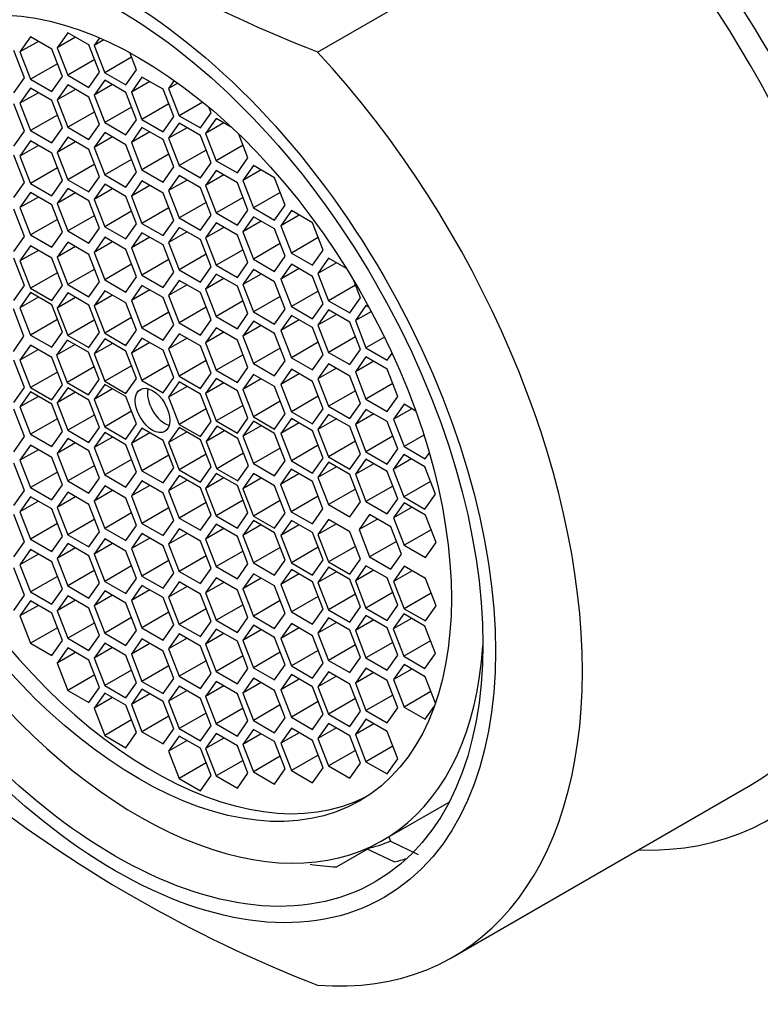
# Paper-space layout 'Layout1' of a CAD drawing. Units: millimetres. Extents: x 0 to 1260, y 0 to 2067.
# Drawn here: x 274 to 288, y 516 to 535 of the extents above; entities that cross this region are included whole.
import ezdxf
from ezdxf import colors
from ezdxf.entities.mleader import LeaderData, LeaderLine
from ezdxf.math import Vec2, Vec3

# ---------------------------------------------------------------- set-up
doc = ezdxf.new("R2010")
doc.units = ezdxf.units.MM
doc.layers.add('DV7_Défaut', color=7, linetype='Continuous')
doc.layers.add('Défaut', color=7, linetype='Continuous')

# ---------------------------------------------------------------- blocks, each defined once
blk = doc.blocks.new('_DOT')
at = {"color": 0}
blk.add_line((0, 0), (-1, 0), dxfattribs=at)
at = {"color": 0, "const_width": 0.333}
blk.add_lwpolyline([(-0.1665, 0, 1), (0.1665, 0, 1)], format="xyb", close=True, dxfattribs=at)
blk = doc.blocks.new('SE6')
at = {"layer": 'DV7_Défaut', "color": 7, "linetype": 'Continuous'}
for p, q in [((279.915, 534.174), (282.1, 535.435)), ((274.392, 534.465), (274.188, 534.175)), ((274.801, 534.229), (274.392, 534.465)), ((275.108, 534.545), (274.904, 534.255)), ((275.258, 534.459), (274.904, 534.255)), ((275.516, 534.31), (275.108, 534.545)), ((275.716, 534.448), (275.614, 534.303)), ((274.542, 534.379), (274.188, 534.175)), ((275.72, 533.784), (275.516, 534.31)), ((275.801, 534.411), (275.614, 534.303)), ((275.614, 534.303), (275.818, 533.777)), ((274.272, 533.68), (274.068, 534.206)), ((274.188, 534.175), (274.392, 533.649)), ((275.005, 533.703), (274.801, 534.229)), ((274.904, 534.255), (275.108, 533.729)), ((276.335, 534.076), (275.818, 533.777)), ((276.43, 533.832), (276.301, 534.163)), ((274.91, 533.947), (274.392, 533.649)), ((275.626, 534.028), (275.108, 533.729)), ((274.801, 533.413), (275.005, 533.703)), ((275.108, 533.729), (275.516, 533.493)), ((275.516, 533.493), (275.72, 533.784)), ((275.818, 533.777), (276.226, 533.541)), ((276.226, 533.541), (276.43, 533.832)), ((276.535, 533.693), (276.331, 533.402)), ((276.943, 533.457), (276.535, 533.693)), ((274.068, 533.39), (274.272, 533.68)), ((274.392, 533.649), (274.801, 533.413)), ((275.108, 533.542), (274.904, 533.252)), ((275.516, 533.306), (275.108, 533.542)), ((275.818, 533.633), (275.614, 533.343)), ((275.967, 533.547), (275.614, 533.343)), ((276.226, 533.397), (275.818, 533.633)), ((276.684, 533.606), (276.331, 533.402)), ((277.156, 533.628), (277.048, 533.475)), ((277.227, 533.578), (277.048, 533.475)), ((274.392, 533.478), (274.188, 533.188)), ((274.542, 533.392), (274.188, 533.188)), ((274.801, 533.243), (274.392, 533.478)), ((275.258, 533.456), (274.904, 533.252)), ((275.614, 533.343), (275.818, 532.816)), ((276.43, 532.871), (276.226, 533.397)), ((276.331, 533.402), (276.535, 532.876)), ((277.147, 532.931), (276.943, 533.457)), ((277.048, 533.475), (277.252, 532.949)), ((274.272, 532.65), (274.068, 533.176)), ((274.188, 533.188), (274.392, 532.662)), ((275.005, 532.717), (274.801, 533.243)), ((274.904, 533.252), (275.108, 532.726)), ((275.72, 532.78), (275.516, 533.306)), ((277.053, 533.175), (276.535, 532.876)), ((277.705, 533.21), (277.252, 532.949)), ((274.91, 532.961), (274.392, 532.662)), ((275.626, 533.024), (275.108, 532.726)), ((276.335, 533.115), (275.818, 532.816)), ((276.943, 532.641), (277.147, 532.931)), ((277.252, 532.949), (277.661, 532.713)), ((277.661, 532.713), (277.865, 533.003)), ((277.865, 533.003), (277.823, 533.112)), ((275.516, 532.49), (275.72, 532.78)), ((275.818, 532.816), (276.226, 532.581)), ((276.226, 532.581), (276.43, 532.871)), ((276.535, 532.876), (276.943, 532.641)), ((277.252, 532.805), (277.048, 532.514)), ((277.661, 532.569), (277.252, 532.805)), ((277.962, 532.898), (277.758, 532.607)), ((278.111, 532.812), (277.758, 532.607)), ((278.253, 532.73), (277.962, 532.898)), ((274.068, 532.36), (274.272, 532.65)), ((274.392, 532.662), (274.801, 532.426)), ((274.801, 532.426), (275.005, 532.717)), ((275.108, 532.726), (275.516, 532.49)), ((275.818, 532.626), (275.614, 532.335)), ((276.226, 532.39), (275.818, 532.626)), ((276.535, 532.724), (276.331, 532.434)), ((276.684, 532.638), (276.331, 532.434)), ((276.943, 532.489), (276.535, 532.724)), ((277.402, 532.718), (277.048, 532.514)), ((277.865, 532.043), (277.661, 532.569)), ((277.758, 532.607), (277.962, 532.081)), ((278.574, 532.136), (278.397, 532.593)), ((274.392, 532.462), (274.188, 532.171)), ((274.542, 532.375), (274.188, 532.171)), ((274.801, 532.226), (274.392, 532.462)), ((275.108, 532.533), (274.904, 532.243)), ((275.258, 532.447), (274.904, 532.243)), ((275.516, 532.298), (275.108, 532.533)), ((275.967, 532.539), (275.614, 532.335)), ((276.43, 531.864), (276.226, 532.39)), ((276.331, 532.434), (276.535, 531.908)), ((277.147, 531.962), (276.943, 532.489)), ((277.048, 532.514), (277.252, 531.988)), ((278.48, 532.38), (277.962, 532.081)), ((274.272, 531.665), (274.068, 532.191)), ((274.188, 532.171), (274.392, 531.645)), ((275.005, 531.7), (274.801, 532.226)), ((274.904, 532.243), (275.108, 531.717)), ((275.72, 531.771), (275.516, 532.298)), ((275.614, 532.335), (275.818, 531.809)), ((277.053, 532.207), (276.535, 531.908)), ((277.77, 532.287), (277.252, 531.988)), ((275.626, 532.016), (275.108, 531.717)), ((276.335, 532.108), (275.818, 531.809)), ((277.252, 531.988), (277.661, 531.752)), ((277.661, 531.752), (277.865, 532.043)), ((277.962, 532.081), (278.37, 531.846)), ((278.37, 531.846), (278.574, 532.136)), ((278.678, 531.991), (278.474, 531.7)), ((279.086, 531.755), (278.678, 531.991)), ((274.91, 531.944), (274.392, 531.645)), ((275.818, 531.809), (276.226, 531.573)), ((276.226, 531.573), (276.43, 531.864)), ((276.535, 531.908), (276.943, 531.672)), ((276.943, 531.672), (277.147, 531.962)), ((277.252, 531.797), (277.048, 531.507)), ((277.661, 531.562), (277.252, 531.797)), ((277.962, 531.894), (277.758, 531.604)), ((278.111, 531.808), (277.758, 531.604)), ((278.37, 531.659), (277.962, 531.894)), ((278.827, 531.905), (278.474, 531.7)), ((274.068, 531.374), (274.272, 531.665)), ((274.392, 531.645), (274.801, 531.409)), ((274.801, 531.409), (275.005, 531.7)), ((275.108, 531.717), (275.516, 531.481)), ((275.516, 531.481), (275.72, 531.771)), ((275.818, 531.628), (275.614, 531.337)), ((276.226, 531.392), (275.818, 531.628)), ((276.535, 531.693), (276.331, 531.403)), ((276.684, 531.607), (276.331, 531.403)), ((276.943, 531.457), (276.535, 531.693)), ((277.402, 531.711), (277.048, 531.507)), ((277.758, 531.604), (277.962, 531.078)), ((278.574, 531.133), (278.37, 531.659)), ((278.474, 531.7), (278.678, 531.174)), ((279.29, 531.229), (279.086, 531.755)), ((274.392, 531.469), (274.188, 531.179)), ((274.801, 531.234), (274.392, 531.469)), ((275.108, 531.549), (274.904, 531.259)), ((275.258, 531.463), (274.904, 531.259)), ((275.516, 531.313), (275.108, 531.549)), ((275.967, 531.541), (275.614, 531.337)), ((277.147, 530.931), (276.943, 531.457)), ((277.048, 531.507), (277.252, 530.981)), ((277.865, 531.035), (277.661, 531.562)), ((279.195, 531.473), (278.678, 531.174)), ((274.542, 531.383), (274.188, 531.179)), ((275.005, 530.708), (274.801, 531.234)), ((274.904, 531.259), (275.108, 530.732)), ((275.72, 530.787), (275.516, 531.313)), ((275.614, 531.337), (275.818, 530.811)), ((276.43, 530.866), (276.226, 531.392)), ((276.331, 531.403), (276.535, 530.877)), ((277.77, 531.28), (277.252, 530.981)), ((278.48, 531.377), (277.962, 531.078)), ((279.086, 530.939), (279.29, 531.229)), ((274.272, 530.626), (274.068, 531.152)), ((274.188, 531.179), (274.392, 530.653)), ((276.335, 531.11), (275.818, 530.811)), ((277.053, 531.175), (276.535, 530.877)), ((277.661, 530.745), (277.865, 531.035)), ((277.962, 531.078), (278.37, 530.842)), ((278.37, 530.842), (278.574, 531.133)), ((278.678, 531.174), (279.086, 530.939)), ((279.41, 531.122), (279.206, 530.832)), ((279.56, 531.036), (279.206, 530.832)), ((279.819, 530.886), (279.41, 531.122)), ((274.91, 530.952), (274.392, 530.653)), ((275.626, 531.031), (275.108, 530.732)), ((276.226, 530.576), (276.43, 530.866)), ((276.535, 530.877), (276.943, 530.641)), ((276.943, 530.641), (277.147, 530.931)), ((277.252, 530.981), (277.661, 530.745)), ((277.962, 530.886), (277.758, 530.595)), ((278.37, 530.65), (277.962, 530.886)), ((278.678, 531.004), (278.474, 530.714)), ((278.827, 530.918), (278.474, 530.714)), ((279.086, 530.768), (278.678, 531.004)), ((280.023, 530.36), (279.819, 530.886)), ((274.801, 530.417), (275.005, 530.708)), ((275.108, 530.732), (275.516, 530.497)), ((275.516, 530.497), (275.72, 530.787)), ((275.818, 530.811), (276.226, 530.576)), ((276.535, 530.697), (276.331, 530.406)), ((276.943, 530.461), (276.535, 530.697)), ((277.252, 530.799), (277.048, 530.509)), ((277.402, 530.713), (277.048, 530.509)), ((277.661, 530.564), (277.252, 530.799)), ((278.111, 530.799), (277.758, 530.595)), ((278.474, 530.714), (278.678, 530.188)), ((279.29, 530.242), (279.086, 530.768)), ((279.206, 530.832), (279.41, 530.305)), ((274.068, 530.335), (274.272, 530.626)), ((274.392, 530.653), (274.801, 530.417)), ((275.108, 530.514), (274.904, 530.224)), ((275.516, 530.279), (275.108, 530.514)), ((275.818, 530.608), (275.614, 530.317)), ((275.967, 530.521), (275.614, 530.317)), ((276.226, 530.372), (275.818, 530.608)), ((276.684, 530.61), (276.331, 530.406)), ((277.048, 530.509), (277.252, 529.983)), ((277.865, 530.038), (277.661, 530.564)), ((277.758, 530.595), (277.962, 530.069)), ((278.574, 530.124), (278.37, 530.65)), ((279.195, 530.486), (278.678, 530.188)), ((279.928, 530.604), (279.41, 530.305)), ((274.392, 530.444), (274.188, 530.153)), ((274.542, 530.357), (274.188, 530.153)), ((274.801, 530.208), (274.392, 530.444)), ((275.258, 530.428), (274.904, 530.224)), ((275.72, 529.753), (275.516, 530.279)), ((275.614, 530.317), (275.818, 529.791)), ((276.43, 529.846), (276.226, 530.372)), ((276.331, 530.406), (276.535, 529.88)), ((277.147, 529.935), (276.943, 530.461)), ((277.77, 530.282), (277.252, 529.983)), ((278.48, 530.368), (277.962, 530.069)), ((279.41, 530.305), (279.819, 530.07)), ((279.819, 530.07), (280.023, 530.36)), ((274.272, 529.68), (274.068, 530.206)), ((274.188, 530.153), (274.392, 529.627)), ((275.005, 529.682), (274.801, 530.208)), ((274.904, 530.224), (275.108, 529.698)), ((276.335, 530.09), (275.818, 529.791)), ((277.053, 530.179), (276.535, 529.88)), ((278.37, 529.833), (278.574, 530.124)), ((278.678, 530.188), (279.086, 529.952)), ((279.086, 529.952), (279.29, 530.242)), ((279.41, 530.092), (279.206, 529.801)), ((279.819, 529.856), (279.41, 530.092)), ((280.126, 530.204), (279.922, 529.914)), ((280.276, 530.118), (279.922, 529.914)), ((280.472, 530.005), (280.126, 530.204)), ((274.91, 529.926), (274.392, 529.627)), ((275.626, 529.997), (275.108, 529.698)), ((276.943, 529.644), (277.147, 529.935)), ((277.252, 529.983), (277.661, 529.747)), ((277.661, 529.747), (277.865, 530.038)), ((277.962, 529.901), (277.758, 529.611)), ((277.962, 530.069), (278.37, 529.833)), ((278.37, 529.666), (277.962, 529.901)), ((278.678, 529.987), (278.474, 529.697)), ((278.827, 529.901), (278.474, 529.697)), ((279.086, 529.752), (278.678, 529.987)), ((279.56, 530.006), (279.206, 529.801)), ((279.922, 529.914), (280.126, 529.388)), ((275.516, 529.462), (275.72, 529.753)), ((275.818, 529.791), (276.226, 529.555)), ((276.226, 529.555), (276.43, 529.846)), ((276.535, 529.88), (276.943, 529.644)), ((277.252, 529.779), (277.048, 529.489)), ((277.661, 529.544), (277.252, 529.779)), ((278.111, 529.815), (277.758, 529.611)), ((279.29, 529.226), (279.086, 529.752)), ((279.206, 529.801), (279.41, 529.275)), ((280.023, 529.33), (279.819, 529.856)), ((280.738, 529.442), (280.605, 529.787)), ((274.068, 529.39), (274.272, 529.68)), ((274.392, 529.543), (274.188, 529.252)), ((274.392, 529.627), (274.801, 529.391)), ((274.801, 529.307), (274.392, 529.543)), ((274.801, 529.391), (275.005, 529.682)), ((275.108, 529.538), (274.904, 529.247)), ((275.108, 529.698), (275.516, 529.462)), ((275.516, 529.302), (275.108, 529.538)), ((275.818, 529.58), (275.614, 529.289)), ((276.226, 529.344), (275.818, 529.58)), ((276.535, 529.683), (276.331, 529.392)), ((276.684, 529.596), (276.331, 529.392)), ((276.943, 529.447), (276.535, 529.683)), ((277.402, 529.693), (277.048, 529.489)), ((277.865, 529.018), (277.661, 529.544)), ((277.758, 529.611), (277.962, 529.085)), ((278.574, 529.139), (278.37, 529.666)), ((278.474, 529.697), (278.678, 529.171)), ((279.928, 529.574), (279.41, 529.275)), ((280.644, 529.686), (280.126, 529.388)), ((274.542, 529.457), (274.188, 529.252)), ((275.258, 529.452), (274.904, 529.247)), ((275.967, 529.494), (275.614, 529.289)), ((276.43, 528.818), (276.226, 529.344)), ((276.331, 529.392), (276.535, 528.866)), ((277.147, 528.921), (276.943, 529.447)), ((277.048, 529.489), (277.252, 528.963)), ((278.48, 529.384), (277.962, 529.085)), ((279.195, 529.47), (278.678, 529.171)), ((279.819, 529.04), (280.023, 529.33)), ((280.126, 529.388), (280.534, 529.152)), ((280.534, 529.152), (280.738, 529.442)), ((274.265, 528.703), (274.061, 529.229)), ((274.188, 529.252), (274.392, 528.726)), ((275.005, 528.781), (274.801, 529.307)), ((274.904, 529.247), (275.108, 528.721)), ((275.72, 528.776), (275.516, 529.302)), ((275.614, 529.289), (275.818, 528.763)), ((277.053, 529.165), (276.535, 528.866)), ((277.77, 529.262), (277.252, 528.963)), ((278.37, 528.849), (278.574, 529.139)), ((278.678, 529.171), (279.086, 528.935)), ((279.086, 528.935), (279.29, 529.226)), ((279.41, 529.275), (279.819, 529.04)), ((280.126, 529.21), (279.922, 528.919)), ((280.534, 528.974), (280.126, 529.21)), ((280.845, 529.294), (280.641, 529.004)), ((280.949, 529.181), (280.641, 529.004)), ((280.907, 529.259), (280.845, 529.294)), ((274.91, 529.025), (274.392, 528.726)), ((275.626, 529.02), (275.108, 528.721)), ((276.335, 529.062), (275.818, 528.763)), ((277.252, 528.963), (277.661, 528.727)), ((277.661, 528.727), (277.865, 529.018)), ((277.962, 529.085), (278.37, 528.849)), ((278.678, 528.995), (278.474, 528.705)), ((279.086, 528.759), (278.678, 528.995)), ((279.41, 529.106), (279.206, 528.816)), ((279.56, 529.02), (279.206, 528.816)), ((279.819, 528.871), (279.41, 529.106)), ((280.276, 529.123), (279.922, 528.919)), ((280.738, 528.448), (280.534, 528.974)), ((280.641, 529.004), (280.845, 528.478)), ((274.801, 528.491), (275.005, 528.781)), ((275.516, 528.486), (275.72, 528.776)), ((275.818, 528.763), (276.226, 528.528)), ((276.226, 528.528), (276.43, 528.818)), ((276.535, 528.866), (276.943, 528.63)), ((276.943, 528.63), (277.147, 528.921)), ((277.962, 528.867), (277.758, 528.576)), ((278.111, 528.78), (277.758, 528.576)), ((278.37, 528.631), (277.962, 528.867)), ((278.827, 528.909), (278.474, 528.705)), ((279.29, 528.233), (279.086, 528.759)), ((279.206, 528.816), (279.41, 528.29)), ((280.023, 528.345), (279.819, 528.871)), ((279.922, 528.919), (280.126, 528.393)), ((274.061, 528.413), (274.265, 528.703)), ((274.392, 528.726), (274.801, 528.491)), ((275.098, 528.631), (274.893, 528.34)), ((275.506, 528.395), (275.098, 528.631)), ((275.108, 528.721), (275.516, 528.486)), ((275.818, 528.652), (275.614, 528.362)), ((276.226, 528.417), (275.818, 528.652)), ((276.535, 528.669), (276.331, 528.379)), ((276.684, 528.583), (276.331, 528.379)), ((276.943, 528.434), (276.535, 528.669)), ((277.252, 528.751), (277.048, 528.461)), ((277.402, 528.665), (277.048, 528.461)), ((277.661, 528.516), (277.252, 528.751)), ((277.758, 528.576), (277.962, 528.05)), ((278.574, 528.105), (278.37, 528.631)), ((278.474, 528.705), (278.678, 528.179)), ((279.928, 528.589), (279.41, 528.29)), ((280.644, 528.692), (280.126, 528.393)), ((281.203, 528.685), (280.845, 528.478)), ((274.392, 528.533), (274.188, 528.243)), ((274.542, 528.447), (274.188, 528.243)), ((274.801, 528.297), (274.392, 528.533)), ((275.247, 528.544), (274.893, 528.34)), ((275.71, 527.869), (275.506, 528.395)), ((275.967, 528.566), (275.614, 528.362)), ((276.43, 527.891), (276.226, 528.417)), ((277.147, 527.907), (276.943, 528.434)), ((277.048, 528.461), (277.252, 527.935)), ((277.865, 527.99), (277.661, 528.516)), ((279.195, 528.477), (278.678, 528.179)), ((280.126, 528.393), (280.534, 528.157)), ((280.534, 528.157), (280.738, 528.448)), ((280.845, 528.478), (281.253, 528.242)), ((274.272, 527.718), (274.068, 528.244)), ((274.188, 528.243), (274.392, 527.716)), ((275.005, 527.771), (274.801, 528.297)), ((274.893, 528.34), (275.098, 527.814)), ((275.614, 528.362), (275.818, 527.836)), ((276.331, 528.379), (276.535, 527.853)), ((277.77, 528.234), (277.252, 527.935)), ((278.48, 528.349), (277.962, 528.05)), ((279.086, 527.943), (279.29, 528.233)), ((279.41, 528.29), (279.819, 528.054)), ((279.819, 528.054), (280.023, 528.345)), ((280.845, 528.309), (280.641, 528.018)), ((280.995, 528.222), (280.641, 528.018)), ((281.253, 528.073), (280.845, 528.309)), ((281.253, 528.242), (281.349, 528.378)), ((274.91, 528.015), (274.392, 527.716)), ((275.615, 528.113), (275.098, 527.814)), ((276.335, 528.135), (275.818, 527.836)), ((277.053, 528.152), (276.535, 527.853)), ((277.962, 528.05), (278.37, 527.815)), ((278.37, 527.815), (278.574, 528.105)), ((278.678, 528.179), (279.086, 527.943)), ((279.41, 528.067), (279.206, 527.777)), ((279.819, 527.832), (279.41, 528.067)), ((280.126, 528.174), (279.922, 527.883)), ((280.276, 528.087), (279.922, 527.883)), ((280.534, 527.938), (280.126, 528.174)), ((280.641, 528.018), (280.845, 527.492)), ((281.458, 527.547), (281.253, 528.073)), ((275.098, 527.814), (275.506, 527.578)), ((275.506, 527.578), (275.71, 527.869)), ((275.818, 527.836), (276.226, 527.6)), ((276.226, 527.6), (276.43, 527.891)), ((276.535, 527.853), (276.943, 527.617)), ((276.943, 527.617), (277.147, 527.907)), ((277.252, 527.824), (277.048, 527.534)), ((277.252, 527.935), (277.661, 527.699)), ((277.661, 527.588), (277.252, 527.824)), ((277.661, 527.699), (277.865, 527.99)), ((277.962, 527.89), (277.758, 527.6)), ((278.37, 527.654), (277.962, 527.89)), ((278.678, 527.969), (278.474, 527.679)), ((278.827, 527.883), (278.474, 527.679)), ((279.086, 527.734), (278.678, 527.969)), ((279.56, 527.981), (279.206, 527.777)), ((280.023, 527.306), (279.819, 527.832)), ((279.922, 527.883), (280.126, 527.357)), ((280.738, 527.412), (280.534, 527.938)), ((274.068, 527.427), (274.272, 527.718)), ((274.392, 527.632), (274.188, 527.342)), ((274.392, 527.716), (274.801, 527.481)), ((274.801, 527.396), (274.392, 527.632)), ((274.801, 527.481), (275.005, 527.771)), ((275.108, 527.711), (274.904, 527.421)), ((275.258, 527.625), (274.904, 527.421)), ((275.516, 527.476), (275.108, 527.711)), ((275.818, 527.777), (275.614, 527.487)), ((275.967, 527.691), (275.614, 527.487)), ((276.226, 527.542), (275.818, 527.777)), ((277.402, 527.738), (277.048, 527.534)), ((278.111, 527.804), (277.758, 527.6)), ((278.574, 527.128), (278.37, 527.654)), ((278.474, 527.679), (278.678, 527.153)), ((279.29, 527.208), (279.086, 527.734)), ((279.206, 527.777), (279.41, 527.251)), ((280.644, 527.656), (280.126, 527.357)), ((281.363, 527.791), (280.845, 527.492)), ((274.542, 527.546), (274.188, 527.342)), ((275.72, 526.95), (275.516, 527.476)), ((275.614, 527.487), (275.818, 526.961)), ((276.43, 527.016), (276.226, 527.542)), ((277.048, 527.534), (277.252, 527.008)), ((277.865, 527.062), (277.661, 527.588)), ((277.758, 527.6), (277.962, 527.074)), ((279.195, 527.452), (278.678, 527.153)), ((279.928, 527.55), (279.41, 527.251)), ((280.845, 527.492), (281.253, 527.257)), ((281.253, 527.257), (281.458, 527.547)), ((274.272, 526.772), (274.068, 527.299)), ((274.188, 527.342), (274.392, 526.816)), ((275.005, 526.87), (274.801, 527.396)), ((274.904, 527.421), (275.108, 526.895)), ((276.335, 527.26), (275.818, 526.961)), ((277.77, 527.307), (277.252, 527.008)), ((278.48, 527.372), (277.962, 527.074)), ((279.41, 527.251), (279.819, 527.015)), ((279.819, 527.015), (280.023, 527.306)), ((280.126, 527.357), (280.534, 527.121)), ((280.534, 527.121), (280.738, 527.412)), ((280.845, 527.296), (280.641, 527.006)), ((281.253, 527.061), (280.845, 527.296)), ((281.577, 527.396), (281.373, 527.105)), ((281.726, 527.309), (281.373, 527.105)), ((281.804, 527.264), (281.577, 527.396)), ((274.91, 527.114), (274.392, 526.816)), ((275.626, 527.194), (275.108, 526.895)), ((277.661, 526.772), (277.865, 527.062)), ((277.962, 527.074), (278.37, 526.838)), ((278.37, 526.838), (278.574, 527.128)), ((278.678, 527.069), (278.474, 526.778)), ((278.678, 527.153), (279.086, 526.917)), ((279.086, 526.833), (278.678, 527.069)), ((279.086, 526.917), (279.29, 527.208)), ((279.41, 527.122), (279.206, 526.832)), ((279.819, 526.886), (279.41, 527.122)), ((280.126, 527.199), (279.922, 526.909)), ((280.276, 527.113), (279.922, 526.909)), ((280.534, 526.964), (280.126, 527.199)), ((280.995, 527.21), (280.641, 527.006)), ((281.458, 526.535), (281.253, 527.061)), ((281.373, 527.105), (281.577, 526.579)), ((274.801, 526.58), (275.005, 526.87)), ((275.108, 526.895), (275.516, 526.659)), ((275.516, 526.659), (275.72, 526.95)), ((275.818, 526.961), (276.226, 526.725)), ((276.226, 526.725), (276.43, 527.016)), ((276.535, 526.932), (276.331, 526.642)), ((276.943, 526.697), (276.535, 526.932)), ((277.252, 526.949), (277.048, 526.659)), ((277.252, 527.008), (277.661, 526.772)), ((277.661, 526.713), (277.252, 526.949)), ((277.973, 526.971), (277.768, 526.68)), ((278.122, 526.885), (277.768, 526.68)), ((278.381, 526.735), (277.973, 526.971)), ((278.827, 526.982), (278.474, 526.778)), ((279.56, 527.036), (279.206, 526.832)), ((280.023, 526.36), (279.819, 526.886)), ((279.922, 526.909), (280.126, 526.383)), ((280.738, 526.437), (280.534, 526.964)), ((280.641, 527.006), (280.845, 526.48)), ((274.068, 526.482), (274.272, 526.772)), ((274.392, 526.816), (274.801, 526.58)), ((275.108, 526.735), (274.904, 526.444)), ((275.516, 526.499), (275.108, 526.735)), ((275.818, 526.85), (275.614, 526.56)), ((275.967, 526.764), (275.614, 526.56)), ((276.226, 526.614), (275.818, 526.85)), ((276.684, 526.846), (276.331, 526.642)), ((277.147, 526.17), (276.943, 526.697)), ((277.402, 526.863), (277.048, 526.659)), ((277.865, 526.187), (277.661, 526.713)), ((277.768, 526.68), (277.973, 526.154)), ((278.585, 526.209), (278.381, 526.735)), ((278.474, 526.778), (278.678, 526.252)), ((279.29, 526.307), (279.086, 526.833)), ((279.206, 526.832), (279.41, 526.305)), ((280.644, 526.682), (280.126, 526.383)), ((281.363, 526.779), (280.845, 526.48)), ((281.961, 526.801), (281.577, 526.579)), ((274.392, 526.606), (274.188, 526.316)), ((274.542, 526.52), (274.188, 526.316)), ((274.801, 526.371), (274.392, 526.606)), ((275.258, 526.649), (274.904, 526.444)), ((275.72, 525.973), (275.516, 526.499)), ((275.614, 526.56), (275.818, 526.034)), ((276.43, 526.088), (276.226, 526.614)), ((276.331, 526.642), (276.535, 526.116)), ((277.048, 526.659), (277.252, 526.133)), ((279.195, 526.551), (278.678, 526.252)), ((279.928, 526.604), (279.41, 526.305)), ((281.253, 526.244), (281.458, 526.535)), ((281.577, 526.579), (281.985, 526.343)), ((274.188, 526.316), (274.392, 525.79)), ((275.005, 525.845), (274.801, 526.371)), ((274.904, 526.444), (275.108, 525.918)), ((276.335, 526.332), (275.818, 526.034)), ((277.053, 526.415), (276.535, 526.116)), ((277.77, 526.431), (277.252, 526.133)), ((278.49, 526.453), (277.973, 526.154)), ((279.086, 526.016), (279.29, 526.307)), ((279.41, 526.305), (279.819, 526.07)), ((279.819, 526.07), (280.023, 526.36)), ((280.126, 526.383), (280.534, 526.147)), ((280.534, 526.147), (280.738, 526.437)), ((280.845, 526.338), (280.641, 526.047)), ((280.845, 526.48), (281.253, 526.244)), ((281.253, 526.102), (280.845, 526.338)), ((281.571, 526.427), (281.367, 526.137)), ((281.72, 526.341), (281.367, 526.137)), ((281.979, 526.191), (281.571, 526.427)), ((281.985, 526.343), (282.065, 526.457)), ((274.272, 525.733), (274.068, 526.259)), ((275.626, 526.217), (275.108, 525.918)), ((276.535, 526.116), (276.943, 525.88)), ((276.943, 525.88), (277.147, 526.17)), ((277.252, 526.133), (277.661, 525.897)), ((277.661, 525.897), (277.865, 526.187)), ((277.973, 526.154), (278.381, 525.919)), ((278.381, 525.919), (278.585, 526.209)), ((278.678, 526.252), (279.086, 526.016)), ((279.405, 526.144), (279.201, 525.853)), ((279.813, 525.908), (279.405, 526.144)), ((280.126, 526.279), (279.922, 525.988)), ((280.276, 526.192), (279.922, 525.988)), ((280.534, 526.043), (280.126, 526.279)), ((280.995, 526.251), (280.641, 526.047)), ((281.367, 526.137), (281.571, 525.611)), ((282.183, 525.665), (281.979, 526.191)), ((274.91, 526.089), (274.392, 525.79)), ((275.108, 525.918), (275.516, 525.683)), ((275.516, 525.683), (275.72, 525.973)), ((275.818, 526.034), (276.226, 525.798)), ((276.226, 525.798), (276.43, 526.088)), ((276.535, 525.919), (276.331, 525.629)), ((276.943, 525.683), (276.535, 525.919)), ((277.252, 526.022), (277.048, 525.731)), ((277.402, 525.935), (277.048, 525.731)), ((277.661, 525.786), (277.252, 526.022)), ((277.962, 526.064), (277.758, 525.773)), ((278.111, 525.977), (277.758, 525.773)), ((278.37, 525.828), (277.962, 526.064)), ((278.678, 526.059), (278.474, 525.768)), ((278.827, 525.972), (278.474, 525.768)), ((279.086, 525.823), (278.678, 526.059)), ((279.554, 526.058), (279.201, 525.853)), ((279.922, 525.988), (280.126, 525.462)), ((280.738, 525.517), (280.534, 526.043)), ((280.641, 526.047), (280.845, 525.521)), ((281.458, 525.576), (281.253, 526.102)), ((274.068, 525.443), (274.272, 525.733)), ((274.392, 525.79), (274.801, 525.554)), ((274.801, 525.554), (275.005, 525.845)), ((275.818, 525.822), (275.614, 525.532)), ((275.967, 525.736), (275.614, 525.532)), ((276.226, 525.586), (275.818, 525.822)), ((276.684, 525.833), (276.331, 525.629)), ((277.048, 525.731), (277.252, 525.205)), ((277.865, 525.26), (277.661, 525.786)), ((277.758, 525.773), (277.962, 525.247)), ((278.574, 525.302), (278.37, 525.828)), ((278.474, 525.768), (278.678, 525.242)), ((279.29, 525.297), (279.086, 525.823)), ((279.201, 525.853), (279.405, 525.327)), ((280.017, 525.382), (279.813, 525.908)), ((280.644, 525.761), (280.126, 525.462)), ((281.363, 525.82), (280.845, 525.521)), ((282.088, 525.91), (281.571, 525.611)), ((274.392, 525.614), (274.188, 525.324)), ((274.801, 525.379), (274.392, 525.614)), ((275.108, 525.7), (274.904, 525.41)), ((275.258, 525.614), (274.904, 525.41)), ((275.516, 525.465), (275.108, 525.7)), ((276.43, 525.06), (276.226, 525.586)), ((276.331, 525.629), (276.535, 525.102)), ((277.147, 525.157), (276.943, 525.683)), ((278.48, 525.546), (277.962, 525.247)), ((279.195, 525.541), (278.678, 525.242)), ((279.923, 525.626), (279.405, 525.327)), ((281.253, 525.285), (281.458, 525.576)), ((281.571, 525.611), (281.979, 525.375)), ((281.979, 525.375), (282.183, 525.665)), ((274.542, 525.528), (274.188, 525.324)), ((275.005, 524.852), (274.801, 525.379)), ((274.904, 525.41), (275.108, 524.884)), ((275.72, 524.938), (275.516, 525.465)), ((275.614, 525.532), (275.818, 525.006)), ((277.053, 525.401), (276.535, 525.102)), ((277.77, 525.504), (277.252, 525.205)), ((279.813, 525.092), (280.017, 525.382)), ((280.126, 525.462), (280.534, 525.226)), ((280.534, 525.226), (280.738, 525.517)), ((280.845, 525.521), (281.253, 525.285)), ((281.581, 525.498), (281.377, 525.208)), ((281.731, 525.412), (281.377, 525.208)), ((281.989, 525.262), (281.581, 525.498)), ((274.272, 524.748), (274.068, 525.274)), ((274.188, 525.324), (274.392, 524.798)), ((275.626, 525.183), (275.108, 524.884)), ((276.335, 525.305), (275.818, 525.006)), ((277.252, 525.205), (277.661, 524.97)), ((277.661, 524.97), (277.865, 525.26)), ((277.962, 525.247), (278.37, 525.012)), ((278.37, 525.012), (278.574, 525.302)), ((278.678, 525.242), (279.086, 525.007)), ((279.086, 525.007), (279.29, 525.297)), ((279.41, 525.159), (279.206, 524.869)), ((279.405, 525.327), (279.813, 525.092)), ((279.819, 524.924), (279.41, 525.159)), ((280.126, 525.176), (279.922, 524.886)), ((280.534, 524.941), (280.126, 525.176)), ((280.916, 525.271), (280.712, 524.981)), ((281.066, 525.185), (280.712, 524.981)), ((281.325, 525.035), (280.916, 525.271)), ((281.377, 525.208), (281.581, 524.682)), ((282.194, 524.736), (281.989, 525.262)), ((274.91, 525.097), (274.392, 524.798)), ((275.818, 525.006), (276.226, 524.77)), ((276.226, 524.77), (276.43, 525.06)), ((276.535, 525.102), (276.943, 524.867)), ((276.943, 524.867), (277.147, 525.157)), ((277.252, 524.994), (277.048, 524.703)), ((277.661, 524.758), (277.252, 524.994)), ((277.962, 525.087), (277.758, 524.797)), ((278.111, 525.001), (277.758, 524.797)), ((278.37, 524.851), (277.962, 525.087)), ((278.678, 525.158), (278.474, 524.867)), ((278.827, 525.072), (278.474, 524.867)), ((279.086, 524.922), (278.678, 525.158)), ((279.56, 525.073), (279.206, 524.869)), ((280.276, 525.09), (279.922, 524.886)), ((280.712, 524.981), (280.916, 524.455)), ((281.529, 524.509), (281.325, 525.035)), ((282.099, 524.98), (281.581, 524.682)), ((274.392, 524.798), (274.801, 524.562)), ((274.801, 524.562), (275.005, 524.852)), ((275.108, 524.884), (275.516, 524.648)), ((275.516, 524.648), (275.72, 524.938)), ((275.818, 524.802), (275.614, 524.512)), ((276.226, 524.566), (275.818, 524.802)), ((276.535, 524.905), (276.331, 524.615)), ((276.684, 524.819), (276.331, 524.615)), ((276.943, 524.669), (276.535, 524.905)), ((277.402, 524.908), (277.048, 524.703)), ((277.758, 524.797), (277.962, 524.271)), ((278.574, 524.325), (278.37, 524.851)), ((278.474, 524.867), (278.678, 524.341)), ((279.29, 524.396), (279.086, 524.922)), ((279.206, 524.869), (279.41, 524.343)), ((280.023, 524.398), (279.819, 524.924)), ((279.922, 524.886), (280.126, 524.36)), ((280.738, 524.415), (280.534, 524.941)), ((274.068, 524.457), (274.272, 524.748)), ((274.392, 524.597), (274.188, 524.307)), ((274.801, 524.362), (274.392, 524.597)), ((275.108, 524.716), (274.904, 524.426)), ((275.258, 524.63), (274.904, 524.426)), ((275.516, 524.48), (275.108, 524.716)), ((275.967, 524.716), (275.614, 524.512)), ((276.331, 524.615), (276.535, 524.088)), ((277.147, 524.143), (276.943, 524.669)), ((277.048, 524.703), (277.252, 524.177)), ((277.865, 524.232), (277.661, 524.758)), ((279.195, 524.64), (278.678, 524.341)), ((279.928, 524.642), (279.41, 524.343)), ((280.644, 524.659), (280.126, 524.36)), ((281.434, 524.753), (280.916, 524.455)), ((281.581, 524.682), (281.989, 524.446)), ((281.989, 524.446), (282.194, 524.736)), ((274.542, 524.511), (274.188, 524.307)), ((274.904, 524.426), (275.108, 523.9)), ((275.72, 523.954), (275.516, 524.48)), ((275.614, 524.512), (275.818, 523.986)), ((276.43, 524.04), (276.226, 524.566)), ((277.77, 524.476), (277.252, 524.177)), ((278.48, 524.569), (277.962, 524.271)), ((280.534, 524.124), (280.738, 524.415)), ((280.916, 524.455), (281.325, 524.219)), ((281.325, 524.219), (281.529, 524.509)), ((274.272, 523.718), (274.068, 524.244)), ((274.188, 524.307), (274.392, 523.781)), ((275.005, 523.836), (274.801, 524.362)), ((276.335, 524.284), (275.818, 523.986)), ((277.053, 524.387), (276.535, 524.088)), ((277.661, 523.942), (277.865, 524.232)), ((277.962, 524.271), (278.37, 524.035)), ((278.37, 524.035), (278.574, 524.325)), ((278.678, 524.341), (279.086, 524.106)), ((279.086, 524.106), (279.29, 524.396)), ((279.41, 524.214), (279.206, 523.924)), ((279.41, 524.343), (279.819, 524.107)), ((279.819, 523.978), (279.41, 524.214)), ((279.819, 524.107), (280.023, 524.398)), ((280.126, 524.256), (279.922, 523.965)), ((280.126, 524.36), (280.534, 524.124)), ((280.534, 524.02), (280.126, 524.256)), ((280.845, 524.287), (280.641, 523.997)), ((281.253, 524.051), (280.845, 524.287)), ((281.581, 524.277), (281.377, 523.986)), ((281.989, 524.041), (281.581, 524.277)), ((274.91, 524.08), (274.392, 523.781)), ((275.626, 524.198), (275.108, 523.9)), ((276.226, 523.75), (276.43, 524.04)), ((276.535, 524.088), (276.943, 523.853)), ((276.943, 523.853), (277.147, 524.143)), ((277.252, 524.177), (277.661, 523.942)), ((277.962, 524.053), (277.758, 523.762)), ((278.37, 523.817), (277.962, 524.053)), ((278.678, 524.132), (278.474, 523.842)), ((278.827, 524.046), (278.474, 523.842)), ((279.086, 523.897), (278.678, 524.132)), ((279.56, 524.128), (279.206, 523.924)), ((280.276, 524.169), (279.922, 523.965)), ((280.995, 524.201), (280.641, 523.997)), ((281.458, 523.525), (281.253, 524.051)), ((281.731, 524.19), (281.377, 523.986)), ((282.194, 523.515), (281.989, 524.041)), ((274.801, 523.545), (275.005, 523.836)), ((275.108, 523.9), (275.516, 523.664)), ((275.516, 523.664), (275.72, 523.954)), ((275.818, 523.986), (276.226, 523.75)), ((276.535, 523.909), (276.331, 523.618)), ((276.943, 523.673), (276.535, 523.909)), ((277.252, 523.974), (277.048, 523.683)), ((277.402, 523.888), (277.048, 523.683)), ((277.661, 523.738), (277.252, 523.974)), ((278.111, 523.966), (277.758, 523.762)), ((278.474, 523.842), (278.678, 523.316)), ((279.29, 523.37), (279.086, 523.897)), ((279.206, 523.924), (279.41, 523.398)), ((280.023, 523.452), (279.819, 523.978)), ((279.922, 523.965), (280.126, 523.439)), ((280.738, 523.494), (280.534, 524.02)), ((280.641, 523.997), (280.845, 523.47)), ((281.377, 523.986), (281.581, 523.46)), ((274.068, 523.427), (274.272, 523.718)), ((274.392, 523.781), (274.801, 523.545)), ((275.108, 523.707), (274.904, 523.417)), ((275.516, 523.471), (275.108, 523.707)), ((275.818, 523.804), (275.614, 523.514)), ((275.967, 523.718), (275.614, 523.514)), ((276.226, 523.569), (275.818, 523.804)), ((276.684, 523.822), (276.331, 523.618)), ((277.147, 523.147), (276.943, 523.673)), ((277.048, 523.683), (277.252, 523.157)), ((277.865, 523.212), (277.661, 523.738)), ((277.758, 523.762), (277.962, 523.236)), ((278.574, 523.291), (278.37, 523.817)), ((279.928, 523.696), (279.41, 523.398)), ((280.644, 523.738), (280.126, 523.439)), ((281.363, 523.769), (280.845, 523.47)), ((282.099, 523.759), (281.581, 523.46)), ((274.392, 523.611), (274.188, 523.32)), ((274.542, 523.524), (274.188, 523.32)), ((274.801, 523.375), (274.392, 523.611)), ((275.258, 523.621), (274.904, 523.417)), ((275.72, 522.945), (275.516, 523.471)), ((275.614, 523.514), (275.818, 522.988)), ((276.43, 523.043), (276.226, 523.569)), ((276.331, 523.618), (276.535, 523.092)), ((277.77, 523.456), (277.252, 523.157)), ((278.48, 523.535), (277.962, 523.236)), ((279.195, 523.615), (278.678, 523.316)), ((280.534, 523.203), (280.738, 523.494)), ((280.845, 523.47), (281.253, 523.235)), ((281.253, 523.235), (281.458, 523.525)), ((281.581, 523.46), (281.989, 523.225)), ((281.989, 523.225), (282.194, 523.515)), ((274.188, 523.32), (274.392, 522.794)), ((275.005, 522.849), (274.801, 523.375)), ((274.904, 523.417), (275.108, 522.891)), ((276.335, 523.287), (275.818, 522.988)), ((277.053, 523.391), (276.535, 523.092)), ((278.37, 523), (278.574, 523.291)), ((278.678, 523.316), (279.086, 523.08)), ((279.086, 523.08), (279.29, 523.37)), ((279.41, 523.398), (279.819, 523.162)), ((279.819, 523.162), (280.023, 523.452)), ((280.126, 523.281), (279.922, 522.991)), ((280.126, 523.439), (280.534, 523.203)), ((280.534, 523.046), (280.126, 523.281)), ((280.845, 523.328), (280.641, 523.038)), ((281.253, 523.092), (280.845, 523.328)), ((281.571, 523.36), (281.367, 523.069)), ((281.72, 523.273), (281.367, 523.069)), ((281.979, 523.124), (281.571, 523.36)), ((274.91, 523.093), (274.392, 522.794)), ((275.626, 523.189), (275.108, 522.891)), ((276.535, 523.092), (276.943, 522.856)), ((276.943, 522.856), (277.147, 523.147)), ((277.252, 523.157), (277.661, 522.922)), ((277.661, 522.922), (277.865, 523.212)), ((277.962, 523.236), (278.37, 523)), ((278.678, 523.14), (278.474, 522.85)), ((279.086, 522.904), (278.678, 523.14)), ((279.41, 523.175), (279.206, 522.885)), ((279.56, 523.089), (279.206, 522.885)), ((279.819, 522.939), (279.41, 523.175)), ((280.276, 523.195), (279.922, 522.991)), ((280.995, 523.242), (280.641, 523.038)), ((281.458, 522.566), (281.253, 523.092)), ((282.183, 522.598), (281.979, 523.124)), ((275.108, 522.891), (275.516, 522.655)), ((275.516, 522.655), (275.72, 522.945)), ((275.818, 522.988), (276.226, 522.752)), ((276.226, 522.752), (276.43, 523.043)), ((277.252, 522.976), (277.048, 522.686)), ((277.402, 522.89), (277.048, 522.686)), ((277.661, 522.74), (277.252, 522.976)), ((277.962, 523.068), (277.758, 522.778)), ((278.111, 522.982), (277.758, 522.778)), ((278.37, 522.833), (277.962, 523.068)), ((278.827, 523.054), (278.474, 522.85)), ((279.29, 522.378), (279.086, 522.904)), ((279.206, 522.885), (279.41, 522.358)), ((280.023, 522.413), (279.819, 522.939)), ((279.922, 522.991), (280.126, 522.465)), ((280.738, 522.52), (280.534, 523.046)), ((280.641, 523.038), (280.845, 522.512)), ((281.367, 523.069), (281.571, 522.543)), ((274.392, 522.794), (274.801, 522.558)), ((274.801, 522.558), (275.005, 522.849)), ((275.108, 522.704), (274.904, 522.413)), ((275.516, 522.468), (275.108, 522.704)), ((275.818, 522.797), (275.614, 522.507)), ((275.967, 522.711), (275.614, 522.507)), ((276.226, 522.561), (275.818, 522.797)), ((276.535, 522.877), (276.331, 522.587)), ((276.684, 522.791), (276.331, 522.587)), ((276.943, 522.642), (276.535, 522.877)), ((277.865, 522.214), (277.661, 522.74)), ((277.758, 522.778), (277.962, 522.252)), ((278.574, 522.307), (278.37, 522.833)), ((278.474, 522.85), (278.678, 522.324)), ((280.644, 522.764), (280.126, 522.465)), ((281.363, 522.811), (280.845, 522.512)), ((282.088, 522.842), (281.571, 522.543)), ((275.258, 522.617), (274.904, 522.413)), ((275.614, 522.507), (275.818, 521.98)), ((276.43, 522.035), (276.226, 522.561)), ((276.331, 522.587), (276.535, 522.061)), ((277.147, 522.116), (276.943, 522.642)), ((277.048, 522.686), (277.252, 522.16)), ((278.48, 522.551), (277.962, 522.252)), ((279.195, 522.622), (278.678, 522.324)), ((279.928, 522.657), (279.41, 522.358)), ((280.534, 522.229), (280.738, 522.52)), ((280.845, 522.512), (281.253, 522.276)), ((281.253, 522.276), (281.458, 522.566)), ((281.571, 522.543), (281.979, 522.307)), ((281.979, 522.307), (282.183, 522.598)), ((274.904, 522.413), (275.108, 521.887)), ((275.72, 521.942), (275.516, 522.468)), ((277.053, 522.36), (276.535, 522.061)), ((277.77, 522.458), (277.252, 522.16)), ((278.678, 522.324), (279.086, 522.088)), ((279.086, 522.088), (279.29, 522.378)), ((279.41, 522.358), (279.819, 522.123)), ((279.819, 522.123), (280.023, 522.413)), ((280.126, 522.465), (280.534, 522.229)), ((280.845, 522.316), (280.641, 522.026)), ((281.253, 522.08), (280.845, 522.316)), ((281.577, 522.384), (281.373, 522.094)), ((281.985, 522.148), (281.577, 522.384)), ((275.626, 522.186), (275.108, 521.887)), ((276.335, 522.279), (275.818, 521.98)), ((277.252, 522.16), (277.661, 521.924)), ((277.661, 521.924), (277.865, 522.214)), ((277.962, 522.252), (278.37, 522.016)), ((278.37, 522.016), (278.574, 522.307)), ((279.41, 522.19), (279.206, 521.899)), ((279.819, 521.954), (279.41, 522.19)), ((280.126, 522.245), (279.922, 521.955)), ((280.276, 522.159), (279.922, 521.955)), ((280.534, 522.01), (280.126, 522.245)), ((280.995, 522.23), (280.641, 522.026)), ((281.726, 522.298), (281.373, 522.094)), ((282.182, 521.642), (281.985, 522.148)), ((275.516, 521.652), (275.72, 521.942)), ((275.818, 521.98), (276.226, 521.745)), ((276.226, 521.745), (276.43, 522.035)), ((276.535, 522.061), (276.943, 521.825)), ((276.943, 521.825), (277.147, 522.116)), ((277.252, 521.969), (277.048, 521.678)), ((277.661, 521.733), (277.252, 521.969)), ((277.962, 522.059), (277.758, 521.769)), ((278.111, 521.973), (277.758, 521.769)), ((278.37, 521.824), (277.962, 522.059)), ((278.678, 522.123), (278.474, 521.833)), ((278.827, 522.037), (278.474, 521.833)), ((279.086, 521.888), (278.678, 522.123)), ((279.56, 522.103), (279.206, 521.899)), ((280.023, 521.428), (279.819, 521.954)), ((279.922, 521.955), (280.126, 521.429)), ((280.738, 521.484), (280.534, 522.01)), ((280.641, 522.026), (280.845, 521.499)), ((281.458, 521.554), (281.253, 522.08)), ((281.373, 522.094), (281.577, 521.567)), ((275.108, 521.887), (275.516, 521.652)), ((275.818, 521.836), (275.614, 521.546)), ((275.967, 521.75), (275.614, 521.546)), ((276.226, 521.601), (275.818, 521.836)), ((276.535, 521.909), (276.331, 521.618)), ((276.684, 521.823), (276.331, 521.618)), ((276.943, 521.673), (276.535, 521.909)), ((277.402, 521.882), (277.048, 521.678)), ((277.758, 521.769), (277.962, 521.243)), ((278.574, 521.298), (278.37, 521.824)), ((278.474, 521.833), (278.678, 521.307)), ((279.29, 521.361), (279.086, 521.888)), ((279.206, 521.899), (279.41, 521.373)), ((281.363, 521.798), (280.845, 521.499)), ((282.095, 521.866), (281.577, 521.567)), ((276.43, 521.075), (276.226, 521.601)), ((276.331, 521.618), (276.535, 521.092)), ((277.147, 521.147), (276.943, 521.673)), ((277.048, 521.678), (277.252, 521.152)), ((277.865, 521.207), (277.661, 521.733)), ((279.195, 521.606), (278.678, 521.307)), ((279.928, 521.672), (279.41, 521.373)), ((280.644, 521.728), (280.126, 521.429)), ((281.577, 521.567), (281.985, 521.332)), ((281.985, 521.332), (282.16, 521.58)), ((275.614, 521.546), (275.818, 521.02)), ((277.053, 521.391), (276.535, 521.092)), ((277.77, 521.451), (277.252, 521.152)), ((278.48, 521.542), (277.962, 521.243)), ((279.41, 521.373), (279.819, 521.137)), ((279.819, 521.137), (280.023, 521.428)), ((280.126, 521.429), (280.534, 521.193)), ((280.534, 521.193), (280.738, 521.484)), ((280.845, 521.499), (281.253, 521.264)), ((281.253, 521.264), (281.458, 521.554)), ((276.335, 521.319), (275.818, 521.02)), ((277.661, 520.916), (277.865, 521.207)), ((277.962, 521.243), (278.37, 521.007)), ((278.37, 521.007), (278.574, 521.298)), ((278.678, 521.307), (279.086, 521.071)), ((279.086, 521.071), (279.29, 521.361)), ((280.126, 521.251), (279.922, 520.96)), ((280.534, 521.015), (280.126, 521.251)), ((280.845, 521.33), (280.641, 521.04)), ((280.995, 521.244), (280.641, 521.04)), ((281.253, 521.095), (280.845, 521.33)), ((275.818, 521.02), (276.226, 520.784)), ((276.226, 520.784), (276.43, 521.075)), ((276.535, 521.092), (276.943, 520.857)), ((276.943, 520.857), (277.147, 521.147)), ((277.252, 521.008), (277.048, 520.718)), ((277.252, 521.152), (277.661, 520.916)), ((277.661, 520.772), (277.252, 521.008)), ((277.962, 521.056), (277.758, 520.766)), ((278.37, 520.82), (277.962, 521.056)), ((278.678, 521.136), (278.474, 520.846)), ((278.827, 521.05), (278.474, 520.846)), ((279.086, 520.901), (278.678, 521.136)), ((279.41, 521.159), (279.206, 520.869)), ((279.56, 521.073), (279.206, 520.869)), ((279.819, 520.924), (279.41, 521.159)), ((280.276, 521.165), (279.922, 520.96)), ((280.738, 520.489), (280.534, 521.015)), ((280.641, 521.04), (280.845, 520.514)), ((281.458, 520.569), (281.253, 521.095)), ((277.402, 520.922), (277.048, 520.718)), ((278.111, 520.97), (277.758, 520.766)), ((278.574, 520.294), (278.37, 520.82)), ((278.474, 520.846), (278.678, 520.32)), ((279.29, 520.375), (279.086, 520.901)), ((279.206, 520.869), (279.41, 520.343)), ((280.023, 520.398), (279.819, 520.924)), ((279.922, 520.96), (280.126, 520.434)), ((281.363, 520.813), (280.845, 520.514)), ((277.048, 520.718), (277.252, 520.192)), ((277.865, 520.246), (277.661, 520.772)), ((277.758, 520.766), (277.962, 520.24)), ((279.195, 520.619), (278.678, 520.32)), ((279.928, 520.642), (279.41, 520.343)), ((280.644, 520.733), (280.126, 520.434)), ((277.77, 520.491), (277.252, 520.192)), ((278.48, 520.538), (277.962, 520.24)), ((280.126, 520.434), (280.534, 520.199)), ((280.534, 520.199), (280.738, 520.489)), ((280.845, 520.514), (281.253, 520.278)), ((281.253, 520.278), (281.458, 520.569)), ((277.661, 519.956), (277.865, 520.246)), ((277.962, 520.24), (278.37, 520.004)), ((278.37, 520.004), (278.574, 520.294)), ((278.678, 520.32), (279.086, 520.084)), ((279.086, 520.084), (279.29, 520.375)), ((279.41, 520.343), (279.819, 520.107)), ((279.819, 520.107), (280.023, 520.398)), ((277.252, 520.192), (277.661, 519.956)), ((282.524, 516.758), (288.244, 520.061)), ((281.168, 519.001), (282.445, 519.738)), ((281.286, 519.069), (281.318, 518.986)), ((281.318, 518.986), (281.852, 518.727)), ((280.872, 518.831), (280.282, 518.49)), ((280.857, 518.838), (280.855, 518.843)), ((281.387, 518.585), (280.857, 518.838))]:
    blk.add_line(p, q, dxfattribs=at)
for centre in [(289.26, 558.192), (289.26, 540.229)]:
    blk.add_arc(centre, 25.771, 231.2605, 248.7395, dxfattribs=at)
for centre, major_axis, start_param, end_param in [((282.244, 530.453), (-6.375, 11.042), 2.796891, 6.283185), ((282.244, 530.453), (6, -10.392), 0, 3.141593), ((282.244, 530.453), (6, -10.392), 0, 3.141593), ((276.478, 527.124), (-4.69, 8.123), 0, 3.853757), ((276.739, 527.275), (-4.25, 7.361), 0.030735, 3.110858), ((276.524, 527.151), (-6, 10.392), 2.767332, 5.086649), ((276.973, 527.41), (-0.235, 0.406), 0.521579, 2.620014), ((276.973, 527.41), (4.75, -8.227), 6.114241, 6.201302), ((277.326, 527.614), (5, -8.66), -0.432629, -0.354234), ((277.326, 527.614), (5, -8.66), -0.173709, -0.130838)]:
    blk.add_ellipse(centre, major_axis=major_axis, ratio=0.57735, start_param=start_param, end_param=end_param, dxfattribs=at)
for centre, major_axis in [((276.022, 526.861), (5.172, -8.959)), ((276.022, 526.861), (5, -8.66)), ((276.478, 527.124), (-4.25, 7.361)), ((276.739, 527.275), (-0.235, 0.406))]:
    blk.add_ellipse(centre, major_axis=major_axis, ratio=0.57735, dxfattribs=at)

psp = doc.layouts.get("Layout1")

# ---------------------------------------------------------------- block references
at = {"layer": 'Défaut'}
psp.add_blockref('SE6', (0, 0), dxfattribs=at)

# ---------------------------------------------------------------- leaders
at = {"layer": 'Défaut', "color": 7, "linetype": 'Continuous'}
ml = psp.add_multileader_mtext('Standard', dxfattribs=at)
ml.set_content('{\\pxsm0.9;\\fSolid Edge ISO|b1||i0||c0|p34;\\W1.;27/04/2016\\P}', color=256)
ml.set_leader_properties()
ml.set_arrow_properties(name='DOT')
ml.build(insert=Vec2(0, 0))
ml.multileader.update_dxf_attribs({"leader_type": 0, "dogleg_length": 0, "arrow_head_size": 12})
ctx = ml.context
ctx.base_point, ctx.char_height, ctx.arrow_head_size, ctx.landing_gap_size = Vec3(1170.499, 2057.097), 12, 12, 4.2
notes = []
notes.append((ctx, [(0, (0, 0, 0), (0, 0), (1, 0), 1, [])]))
ctx.mtext.insert = Vec3(1174.699, 2063.217)
for ctx, leaders in notes:
    for number, flags, end, landing, length, lines in leaders:
        leader = LeaderData()
        leader.index, (leader.has_last_leader_line, leader.has_dogleg_vector, leader.attachment_direction) = number, flags
        leader.last_leader_point, leader.dogleg_vector, leader.dogleg_length = Vec3(end), Vec3(landing), length
        for number, points, colour, breaks in lines:
            line = LeaderLine()
            line.index, line.vertices, line.color, line.breaks = number, Vec3.list(points), colors.encode_raw_color(colour), breaks
            leader.lines.append(line)
        ctx.leaders.append(leader)

doc.saveas('drawing.dxf')
